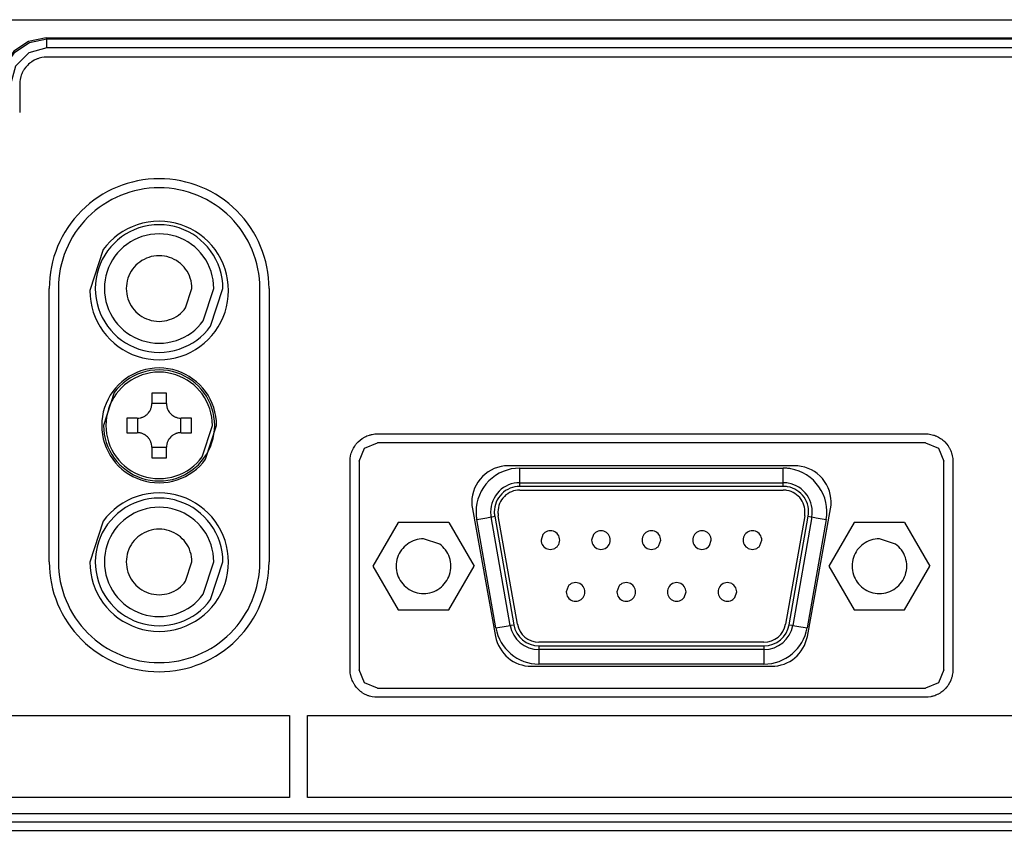
# Model space of a CAD drawing. Units: millimetres. Extents: x -460 to -324, y 257 to 371.
# Drawn here: x -380 to -378, y 324 to 327 of the extents above; entities that cross this region are included whole.
import ezdxf

# ---------------------------------------------------------------- set-up
doc = ezdxf.new("R2010")
doc.units = ezdxf.units.MM
doc.layers.add('GAIKEI', color=7, linetype='Continuous')
doc.layers.add('SUNPO', color=3, linetype='Continuous')
doc.styles.get("Standard").update_dxf_attribs({"font": 'monotxt.shx', "bigfont": 'bigfont.shx'})
doc.dimstyles.get("Standard").update_dxf_attribs({"dimscale": 0, "dimtxt": 2.5, "dimasz": 2.5, "dimexe": 1.25, "dimexo": 0.625, "dimtad": 1, "dimdec": 8, "dimtxsty": 'Standard', "dimblk": 'OPEN30', "dimcen": 2.5, "dimadec": 8, "dimazin": 2, "dimtfac": 1, "dimtdec": 8, "dimtmove": 0, "dimatfit": 3, "dimldrblk": 'OPEN30', "dimfxl": 1, "dimfrac": 2, "dimarcsym": 0})

# ---------------------------------------------------------------- blocks, each defined once
blk = doc.blocks.new('_Open30')
at = {"color": 0, "linetype": 'ByBlock', "lineweight": -2}
for p, q in [((-1, 0.2679), (0, 0)), ((0, 0), (-1, -0.2679)), ((0, 0), (-1, 0))]:
    blk.add_line(p, q, dxfattribs=at)
blk = doc.blocks.new('*D4')
at = {"layer": 'Defpoints', "color": 0, "ltscale": 0.3}
for p in [(-357.3673, 324.5868), (-385.867, 324.1792), (-385.867, 317.2267)]:
    blk.add_point(p, dxfattribs=at)
at = {"layer": 'SUNPO', "color": 0, "lineweight": -2, "ltscale": 0.3}
for p, q in [((-357.3673, 323.9618), (-357.3673, 315.9767)), ((-385.867, 323.5542), (-385.867, 315.9767)), ((-359.8673, 317.2267), (-383.367, 317.2267))]:
    blk.add_line(p, q, dxfattribs=at)
at = {"layer": 'SUNPO', "color": 0, "lineweight": -2, "ltscale": 0.3, "xscale": 2.5, "yscale": 2.5, "zscale": 2.5, "rotation": 180}
blk.add_blockref('_Open30', (-385.867, 317.2267), dxfattribs=at)
at = {"layer": 'SUNPO', "color": 0, "lineweight": -2, "ltscale": 0.3, "xscale": 2.5, "yscale": 2.5, "zscale": 2.5}
blk.add_blockref('_Open30', (-357.3673, 317.2267), dxfattribs=at)
at = {"layer": 'SUNPO', "color": 0, "ltscale": 0.3, "insert": (-371.5542, 319.1017), "char_height": 2.5, "attachment_point": 5}
blk.add_mtext('570', dxfattribs=at)

msp = doc.modelspace()

# ---------------------------------------------------------------- linework, layer by layer
at = {"layer": 'GAIKEI', "color": 1}
for points in [[(-382.51684884, 326.53936554), (-372.96135424, 326.53936554)], [(-380.35690722, 326.48936384), (-380.40471041, 326.47986673), (-380.44519669, 326.45281702), (-380.4722464, 326.4123232), (-380.48174674, 326.36452648)], [(-380.47905512, 326.36183809), (-380.46953755, 326.40961435), (-380.44248784, 326.45010064), (-380.40199725, 326.47715681), (-380.35421991, 326.48667222)], [(-380.35690722, 326.48936384), (-380.35421991, 326.48667222)], [(-380.35690722, 326.48936384), (-375.41631041, 326.48936384)], [(-380.35421991, 326.46170475), (-380.35421991, 326.48667222)], [(-380.35421991, 326.48667222), (-375.41899773, 326.48667222)], [(-380.35421991, 326.46170475), (-380.40417639, 326.44833386), (-380.44071783, 326.41179457), (-380.4540898, 326.36183809)], [(-375.41899773, 326.46170475), (-380.35421991, 326.46170475)], [(-380.35421991, 326.43670498), (-380.36157557, 326.43634538), (-380.36880634, 326.43527304), (-380.37237651, 326.43447524), (-380.37592083, 326.43349872), (-380.37768223, 326.43294425), (-380.37943071, 326.43234132), (-380.38116626, 326.43169964), (-380.38287167, 326.43101489), (-380.38950383, 326.42788938), (-380.39577853, 326.42413511), (-380.39729445, 326.4230983), (-380.39878884, 326.42202165), (-380.40025739, 326.42090409), (-380.4017044, 326.41974992), (-380.40449508, 326.41734038), (-380.40715655, 326.41481026), (-380.41206607, 326.40939902), (-380.41644587, 326.4035033), (-380.41745362, 326.40195508), (-380.41842691, 326.40038102), (-380.41935282, 326.3987865), (-380.42023998, 326.39717476), (-380.42188941, 326.39390067), (-380.42337087, 326.39055553), (-380.42468869, 326.3871447), (-380.42584286, 326.38366605), (-380.42635534, 326.38190143), (-380.42682907, 326.38012065), (-380.42725112, 326.37832157), (-380.4276344, 326.37650742), (-380.42872828, 326.36921205), (-380.42908142, 326.36183809)], [(-375.41899773, 326.43670498), (-380.35421991, 326.43670498)], [(-380.42908142, 326.36183809), (-380.42908142, 326.28435063)], [(-380.34804856, 325.05178646), (-380.34804856, 325.80182702)], [(-380.32304448, 325.80182702), (-380.32304448, 325.05178646)], [(-379.77039662, 325.05178646), (-379.77039662, 325.80182702)], [(-379.74539684, 325.80182702), (-379.74539684, 325.05178646)], [(-380.02672073, 325.51500039), (-380.04672055, 325.51517373), (-380.06672467, 325.51500039)], [(-380.06672467, 325.51500039), (-380.06672467, 325.48630771)], [(-380.02672073, 325.48630771), (-380.02672073, 325.51500039)], [(-380.10672431, 325.44630807), (-380.10282254, 325.44649864), (-380.09897244, 325.44706603), (-380.09706462, 325.44749023), (-380.09517403, 325.44801133), (-380.09423519, 325.44830849), (-380.09330066, 325.4486261), (-380.09237044, 325.4489717), (-380.09145744, 325.44933453), (-380.08791311, 325.45100334), (-380.08454966, 325.45301452), (-380.08374002, 325.45357222), (-380.082939, 325.45414715), (-380.08214658, 325.45474684), (-380.0813714, 325.45536807), (-380.0798727, 325.45665897), (-380.07845153, 325.45801339), (-380.07581589, 325.46091711), (-380.07346449, 325.46408138), (-380.07292617, 325.4649104), (-380.07240076, 325.46575772), (-380.07190981, 325.4666072), (-380.07143609, 325.46747175), (-380.07055324, 325.46922238), (-380.06976082, 325.47101069), (-380.06905885, 325.47283453), (-380.068443, 325.47469714), (-380.0679176, 325.47659527), (-380.06748694, 325.47851816), (-380.06691416, 325.48239517), (-380.06672467, 325.48630771)], [(-380.02672073, 325.48605362), (-380.06672467, 325.48605362)], [(-380.02672073, 325.48630771), (-380.02652693, 325.48240594), (-380.02596277, 325.47855369), (-380.02553642, 325.47665233), (-380.02501532, 325.47476066), (-380.02471817, 325.47381859), (-380.02439948, 325.47288406), (-380.02405495, 325.47195922), (-380.0236932, 325.47104622), (-380.02202224, 325.46750082), (-380.02001106, 325.46413414), (-380.01945551, 325.46332342), (-380.01887842, 325.4625224), (-380.01827981, 325.46173214), (-380.01766397, 325.46095587), (-380.01637199, 325.45946041), (-380.01501541, 325.45803493), (-380.01210846, 325.45539929), (-380.00894311, 325.45305327), (-380.00811625, 325.45250957), (-380.00727216, 325.4519917), (-380.00641945, 325.45149429), (-380.00555383, 325.45102164), (-380.00380104, 325.45013879), (-380.00201811, 325.44934853), (-380.00018781, 325.44864332), (-379.99832736, 325.44802963), (-379.99643246, 325.44750423), (-379.99450741, 325.44707357), (-379.99063148, 325.44649864), (-379.98671679, 325.44630807)], [(-380.13541483, 325.44630807), (-380.1355871, 325.42630395), (-380.13541483, 325.40630413)], [(-380.10672431, 325.44630807), (-380.13541483, 325.44630807)], [(-380.10646592, 325.44630807), (-380.10646592, 325.40630413)], [(-379.98697518, 325.40630413), (-379.98697518, 325.44630807)], [(-379.95802626, 325.44630807), (-379.98671679, 325.44630807)], [(-379.95802626, 325.40630413), (-379.957854, 325.42630395), (-379.95802626, 325.44630807)], [(-380.13541483, 325.40630413), (-380.10672431, 325.40630413)], [(-380.06672467, 325.36630449), (-380.06691416, 325.3702095), (-380.06748263, 325.37405851), (-380.06790468, 325.37596418), (-380.06842578, 325.37785155), (-380.06871863, 325.37879361), (-380.06904593, 325.37972814), (-380.06938615, 325.38065299), (-380.0697479, 325.38157029), (-380.07141886, 325.38511139), (-380.07343004, 325.38847699), (-380.07398128, 325.38928878), (-380.07456267, 325.39008981), (-380.07516129, 325.39088007), (-380.07578144, 325.39165633), (-380.07706911, 325.39315179), (-380.07842999, 325.39457728), (-380.08132833, 325.39721291), (-380.08449798, 325.39956216), (-380.08532916, 325.40010264), (-380.08617325, 325.4006205), (-380.08702165, 325.40111792), (-380.08788727, 325.40159056), (-380.08963575, 325.40247342), (-380.09142729, 325.40326368), (-380.09324898, 325.40396888), (-380.09511374, 325.40458257), (-380.09700864, 325.40510797), (-380.09893368, 325.40553863), (-380.10280962, 325.40611356), (-380.10672431, 325.40630413)], [(-379.98671679, 325.40630413), (-379.99062287, 325.40611356), (-379.99446866, 325.40554617), (-379.99637648, 325.40512197), (-379.99826707, 325.4045998), (-379.99920591, 325.40430372), (-380.00014474, 325.40398611), (-380.00107066, 325.40364373), (-380.00198366, 325.40327767), (-380.00552799, 325.40160887), (-380.00889144, 325.39959769), (-380.00970538, 325.39904321), (-380.01050641, 325.39846505), (-380.01129451, 325.39786536), (-380.0120697, 325.39724414), (-380.0135684, 325.39595646), (-380.01498957, 325.39459881), (-380.01762951, 325.39169509), (-380.01997661, 325.38853082), (-380.02051493, 325.3877018), (-380.02103603, 325.38685448), (-380.02153129, 325.38600393), (-380.02200501, 325.38514046), (-380.02288786, 325.38338983), (-380.02368028, 325.38160151), (-380.02438225, 325.37977767), (-380.02499379, 325.37791507), (-380.02551919, 325.37601694), (-380.02595416, 325.37409404), (-380.02652693, 325.37021703), (-380.02672073, 325.36630449)], [(-379.98671679, 325.40630413), (-379.95802626, 325.40630413)], [(-379.52300438, 325.32818145), (-379.52264262, 325.33554035), (-379.52157028, 325.34277973), (-379.52076495, 325.34635312), (-379.51979166, 325.3498996), (-379.51923611, 325.35166315), (-379.51863749, 325.35341271), (-379.5179915, 325.35514934), (-379.51730245, 325.35686013), (-379.51417155, 325.36348906), (-379.5104162, 325.36977238), (-379.50937832, 325.37128615), (-379.50829736, 325.37278161), (-379.50717765, 325.37425231), (-379.50602348, 325.37569933), (-379.50361609, 325.37849646), (-379.50108382, 325.38115686), (-379.49566612, 325.38607499), (-379.4897704, 325.39045264), (-379.48822002, 325.39146576), (-379.4866395, 325.39243582), (-379.48504606, 325.39336712), (-379.48343109, 325.39425644), (-379.48015808, 325.39590694), (-379.47681186, 325.39739271), (-379.47339673, 325.39871161), (-379.469917, 325.39986254), (-379.4681513, 325.40037718), (-379.46636406, 325.40084983), (-379.46456821, 325.40128049), (-379.46275083, 325.40166485), (-379.45545116, 325.40275119), (-379.44806966, 325.4031151)], [(-379.44806966, 325.4031151), (-377.94523232, 325.4031151)], [(-377.94523232, 325.4031151), (-377.93787235, 325.4027555), (-377.93063297, 325.40168316), (-377.92705849, 325.40088213), (-377.92351417, 325.39990453), (-377.92174846, 325.39934683), (-377.91999999, 325.39874391), (-377.91826443, 325.39810222), (-377.91655471, 325.39741748), (-377.90992256, 325.39428443), (-377.90364355, 325.3905237), (-377.90212332, 325.38948688), (-377.90063324, 325.38841024), (-377.89916038, 325.3872916), (-377.89771337, 325.38613528), (-377.89491839, 325.38372574), (-377.89225691, 325.38119562), (-377.88733878, 325.37577685), (-377.88295898, 325.36987789), (-377.88194693, 325.36832967), (-377.88097795, 325.36675238), (-377.88004772, 325.36515786), (-377.87915626, 325.36354504), (-377.87751114, 325.36026773), (-377.87602106, 325.35692043), (-377.87470324, 325.35350853), (-377.87354907, 325.35002665), (-377.87303659, 325.34826202), (-377.87256286, 325.34647694), (-377.8721322, 325.34467463), (-377.87174892, 325.34286478), (-377.87066366, 325.33556188), (-377.8702976, 325.32818145)], [(-379.4980046, 325.32818145), (-379.48338372, 325.36349552), (-379.44806966, 325.3781164)], [(-377.94523232, 325.3781164), (-379.44806966, 325.3781164)], [(-377.94523232, 325.3781164), (-377.90991825, 325.36349552), (-377.89529737, 325.32818145)], [(-380.06672467, 325.36656181), (-380.02672073, 325.36656181)], [(-380.06672467, 325.36630449), (-380.06672467, 325.33761182)], [(-380.02672073, 325.33761182), (-380.02672073, 325.36630449)], [(-380.06672467, 325.33761182), (-380.04672055, 325.33743848), (-380.02672073, 325.33761182)], [(-379.52300438, 324.75539165), (-379.52300438, 325.32818145)], [(-379.4980046, 325.32818145), (-379.4980046, 324.75539165)], [(-377.89529737, 324.75539165), (-377.89529737, 325.32818145)], [(-377.8702976, 325.32818145), (-377.8702976, 324.75539165)], [(-378.30394999, 325.31555129), (-379.08935198, 325.31555129)], [(-379.05766838, 325.30904942), (-378.33563359, 325.30904942)], [(-379.05766838, 325.25904772), (-379.05766838, 325.30904942)], [(-378.33563359, 325.25904772), (-378.33563359, 325.30904942)], [(-379.05766838, 325.2690487), (-378.33563359, 325.2690487)], [(-378.33563359, 325.25904772), (-379.05766838, 325.25904772)], [(-379.05766838, 325.24904888), (-378.33563359, 325.24904888)], [(-379.1877361, 325.19765723), (-379.12410188, 324.8476378)], [(-378.26920009, 324.8476378), (-378.20556156, 325.19765723)], [(-379.39096854, 325.16029215), (-379.46025731, 325.04028571)], [(-379.25239529, 325.16029215), (-379.39096854, 325.16029215)], [(-379.25239529, 325.16029215), (-379.18311082, 325.04028571)], [(-379.17585421, 325.16820552), (-379.14799486, 325.17311611), (-379.1364575, 325.17515205)], [(-379.1233913, 324.87068884), (-379.17585421, 325.16820552)], [(-379.1364575, 325.17515205), (-379.13357639, 325.17566023), (-379.12660832, 325.17688761)], [(-379.08399889, 324.87763537), (-379.1364575, 325.17515205)], [(-379.12660832, 325.17688761), (-379.07414971, 324.87937524)], [(-379.06430053, 324.8811108), (-379.11676345, 325.17862424)], [(-378.27654283, 325.17862424), (-378.32900575, 324.8811108)], [(-378.31915226, 324.87937524), (-378.26669365, 325.17688761)], [(-378.25684447, 325.17515205), (-378.30930308, 324.87763537)], [(-378.21745207, 325.16820552), (-378.26991068, 324.87068884)], [(-378.26669365, 325.17688761), (-378.25972989, 325.17566023), (-378.25684447, 325.17515205)], [(-378.25684447, 325.17515205), (-378.24530711, 325.17311611), (-378.21745207, 325.16820552)], [(-378.14090237, 325.16029215), (-378.21019115, 325.04028571)], [(-378.00233343, 325.16029215), (-378.14090237, 325.16029215)], [(-378.00233343, 325.16029215), (-377.93304896, 325.04028571)], [(-379.46025731, 325.04028571), (-379.39096854, 324.92028141)], [(-379.25239529, 324.92028141), (-379.18311082, 325.04028571)], [(-378.21019115, 325.04028571), (-378.14090237, 324.92028141)], [(-378.00233343, 324.92028141), (-377.93304896, 325.04028571)], [(-379.39096854, 324.92028141), (-379.25239529, 324.92028141)], [(-378.14090237, 324.92028141), (-378.00233343, 324.92028141)], [(-379.1233913, 324.87068884), (-379.09553625, 324.87560051), (-379.08399889, 324.87763537)], [(-379.08399889, 324.87763537), (-379.08111778, 324.87814355), (-379.07414971, 324.87937524)], [(-378.31915226, 324.87937524), (-378.3121885, 324.87814355), (-378.30930308, 324.87763537)], [(-378.30930308, 324.87763537), (-378.29776572, 324.87560051), (-378.26991068, 324.87068884)], [(-378.3880922, 324.83152576), (-379.00520977, 324.83152576)], [(-379.00520977, 324.82152693), (-378.3880922, 324.82152693)], [(-379.00520977, 324.82152693), (-379.00520977, 324.771522)], [(-378.3880922, 324.81152486), (-379.00520977, 324.81152486)], [(-378.3880922, 324.82152693), (-378.3880922, 324.771522)], [(-379.44806966, 324.68045801), (-379.45542962, 324.68081761), (-379.46266901, 324.68188995), (-379.46624779, 324.68269098), (-379.46978781, 324.68367181), (-379.4715492, 324.68422628), (-379.47330199, 324.6848292), (-379.47503754, 324.68547088), (-379.47674726, 324.68615563), (-379.48337941, 324.68928868), (-379.48966273, 324.69304618), (-379.49117435, 324.69408622), (-379.49266873, 324.69516287), (-379.49414159, 324.69628043), (-379.49559291, 324.69743783), (-379.49838358, 324.69984737), (-379.50104075, 324.70237749), (-379.50596319, 324.70779626), (-379.51034299, 324.71369522), (-379.51135504, 324.71524344), (-379.51232403, 324.71682073), (-379.51325425, 324.71841524), (-379.51414571, 324.72002806), (-379.51579514, 324.72330538), (-379.51727661, 324.72664945), (-379.51859873, 324.73006458), (-379.5197529, 324.73354646), (-379.52026969, 324.73531432), (-379.52073911, 324.73709617), (-379.52116977, 324.73889848), (-379.52155305, 324.74070832), (-379.52263832, 324.74801123), (-379.52300438, 324.75539165)], [(-379.44806966, 324.70545671), (-379.48338372, 324.72007759), (-379.4980046, 324.75539165)], [(-379.02571346, 324.76552076), (-378.36759282, 324.76552076)], [(-378.3880922, 324.771522), (-379.00520977, 324.771522)], [(-377.8702976, 324.75539165), (-377.87065935, 324.74803276), (-377.871736, 324.74079338), (-377.87253272, 324.73721891), (-377.87351462, 324.7336735), (-377.87407017, 324.73191318), (-377.87466879, 324.7301604), (-377.87531047, 324.72842377), (-377.87599522, 324.72671297), (-377.87913042, 324.72008405), (-377.88288577, 324.71380073), (-377.88392366, 324.71228373), (-377.88500461, 324.7107915), (-377.88612002, 324.70931649), (-377.88727849, 324.70787055), (-377.88969018, 324.70507665), (-377.89221815, 324.70241625), (-377.89764016, 324.69749812), (-377.90353588, 324.69311939), (-377.90508626, 324.69210734), (-377.90666247, 324.69113405), (-377.90825591, 324.69020598), (-377.90986657, 324.68931667), (-377.91314389, 324.68766617), (-377.91649011, 324.68618363), (-377.91990524, 324.68486042), (-377.92338928, 324.68370733), (-377.92515067, 324.68319593), (-377.9269336, 324.68272328), (-377.92873376, 324.68229262), (-377.93055114, 324.68190826), (-377.93785082, 324.68082192), (-377.94523232, 324.68045801)], [(-377.89529737, 324.75539165), (-377.90991825, 324.72007759), (-377.94523232, 324.70545671)], [(-379.44806966, 324.70545671), (-377.94523232, 324.70545671)], [(-377.94523232, 324.68045801), (-379.44806966, 324.68045801)], [(-380.65458755, 324.63045631), (-379.68953172, 324.63045631)], [(-379.68953172, 324.63045631), (-379.68953172, 324.40544651)], [(-379.63954079, 324.63045631), (-375.85434261, 324.63045631)], [(-379.63954079, 324.40544651), (-379.63954079, 324.63045631)], [(-379.68953172, 324.40544651), (-380.65458755, 324.40544651)], [(-375.85434261, 324.40544651), (-379.63954079, 324.40544651)], [(-382.89190358, 324.36185195), (-369.09111377, 324.36185195)], [(-382.91477589, 324.33898394), (-369.06824576, 324.33898394)], [(-369.06824576, 324.31401646), (-382.91477589, 324.31401646)]]:
    msp.add_lwpolyline(points, dxfattribs=at)
for points in [[(-379.74539684, 325.80182702, 0.1989130088), (-379.83365293, 326.01489545, 0.1989117259), (-380.04672055, 326.10315073, 0.1989130088), (-380.25978978, 326.01489545, 0.1989117259), (-380.34804425, 325.80182702)], [(-379.77039662, 325.80182702, 0.1989120176), (-379.85133042, 325.99721809, 0.4142156797), (-380.24211195, 325.99721814)], [(-380.24211229, 325.99721809, 0.1989106187), (-380.32304448, 325.80182702)], [(-379.08935198, 325.31555129, 0.1989181655), (-379.1600657, 325.28626027, 0.1989065693), (-379.18935538, 325.21554359, 0.0224918723), (-379.18895164, 325.20656488, 0.0226236105), (-379.18774041, 325.19765723)], [(-379.05766838, 325.30904942, 0.1989123674), (-379.14252818, 325.27390089, 0.1989123674), (-379.1776759, 325.18904512, 0.0218208496), (-379.17721886, 325.17858454, 0.0217156847), (-379.17585421, 325.16820552)], [(-378.21745207, 325.16820552, 0.1989202885), (-378.23732968, 325.25787686, 0.1990357772), (-378.31479399, 325.3072288, 0.0217223905), (-378.32517503, 325.30859292, 0.0218007908), (-378.33563359, 325.30904942)], [(-378.20556156, 325.19765723, 0.1989307948), (-378.22172851, 325.27246881, 0.1989630194), (-378.2860604, 325.31393847, 0.022436967), (-378.29497128, 325.31514701, 0.0224858187), (-378.30394999, 325.31555129)], [(-379.05766838, 325.2690487, 0.1989135753), (-379.11423979, 325.24561612, 0.1989111594), (-379.13767196, 325.18904512, 0.021783251), (-379.13736834, 325.18207113, 0.021905137), (-379.1364575, 325.17515205)], [(-378.25684878, 325.17515205, 0.1989157646), (-378.27009909, 325.23493227, 0.1988094772), (-378.32174052, 325.26783209, 0.0219238744), (-378.32866122, 325.26874441, 0.0218214504), (-378.33563359, 325.2690487)], [(-379.05766838, 325.25904772, 0.1989054652), (-379.10717159, 325.23854362, 0.1989192696), (-379.12767636, 325.18904512, 0.0219157627), (-379.12740881, 325.18294254, 0.0218854868), (-379.12660832, 325.17688761)], [(-379.05766838, 325.24904565, 0.1989043144), (-379.10009747, 325.2314722, 0.1989204204), (-379.11767214, 325.18904512, 0.0216980086), (-379.11744551, 325.1838145, 0.0220037859), (-379.11676345, 325.17862424)], [(-378.26669365, 325.17688761, 0.198914653), (-378.27828969, 325.22919657, 0.1989561706), (-378.32348039, 325.25798506, 0.0217828774), (-378.32953277, 325.25878125, 0.0218154786), (-378.33563359, 325.25904772)], [(-378.27654283, 325.17862424, 0.1988997666), (-378.28648191, 325.22346059, 0.1988804591), (-378.32521594, 325.24813481, 0.0218867022), (-378.33040539, 325.24881794, 0.0217882882), (-378.33563359, 325.24904565)], [(-380.34804425, 325.05178646, 0.1989098017), (-380.25978978, 324.83871642, 0.1989149331), (-380.04672055, 324.75045953, 0.1989136502), (-379.83365293, 324.83871642, 0.1989110845), (-379.74539684, 325.05178646)], [(-380.32304448, 325.05178646, 0.1989109685), (-380.24211229, 324.85639633, 0.4142150514), (-379.85133043, 324.85639646)], [(-379.85133042, 324.85639633, 0.1989123674), (-379.77039662, 325.05178646)], [(-379.1233913, 324.87068884, 0.3639759794), (-379.00520977, 324.771522)], [(-379.08399889, 324.87763537, 0.3639553618), (-379.00520977, 324.81152486)], [(-379.07414971, 324.87937201, 0.3639630291), (-379.00520977, 324.8215237)], [(-379.06430053, 324.88110757, 0.3639732529), (-379.00520977, 324.83152576)], [(-378.3880922, 324.83152576, 0.3639732529), (-378.32900575, 324.88110757)], [(-378.3880922, 324.8215237, 0.3639630291), (-378.31915226, 324.87937201)], [(-378.3880922, 324.81152486, 0.3639553618), (-378.30930308, 324.87763537)], [(-378.3880922, 324.771522, 0.3639553618), (-378.26991068, 324.87068884)], [(-379.12410619, 324.8476378, 0.3624522102), (-379.02571346, 324.76552076)], [(-378.36759282, 324.76552076, 0.3624770076), (-378.26920009, 324.8476378)]]:
    msp.add_lwpolyline(points, format="xyb", dxfattribs=at)
for points in [[(-380.23673174, 325.79632427, 0.1594672231), (-380.2000714, 325.68410709, 0.1554604833), (-380.10677985, 325.61600195, 0.1620730174), (-379.9866629, 325.61600195, 0.1554564432), (-379.89337093, 325.68410709, 0.1594701464), (-379.85670936, 325.79632427, 0.1594681375), (-379.89337093, 325.90854353, 0.155457398), (-379.9866629, 325.9766497, 0.1620751251), (-380.10677985, 325.9766497, 0.155461438), (-380.2000714, 325.90854353)], [(-379.87170922, 325.80182702, 0.1594719229), (-379.90547718, 325.90518391, 0.1554531355), (-379.99140467, 325.96791296, 0.1620772132), (-380.10203643, 325.96791296, 0.1554531355), (-380.18796392, 325.90518391, 0.1594719229), (-380.22173188, 325.80182702, 0.1594697418), (-380.18796392, 325.69846807, 0.155454172), (-380.10203643, 325.63573799, 0.1620795016), (-379.99140467, 325.63573799, 0.155454172), (-379.90547718, 325.69846807)], [(-379.8967133, 325.80182702, 0.1594696015), (-379.92565622, 325.89041957, 0.1554580051), (-379.99930696, 325.94418597, 0.1620706787), (-380.09413579, 325.94418597, 0.1554631225), (-380.16778612, 325.89041957, 0.1594658986), (-380.1967278, 325.80182702, 0.1594636084), (-380.16778612, 325.71323418, 0.1554623459), (-380.09413579, 325.65946625, 0.1620768193), (-379.99930696, 325.65946625, 0.1554572284), (-379.92565622, 325.71323418)], [(-379.95671706, 325.80182702, 0.1594697478), (-379.97408276, 325.8549807, 0.1554543817), (-380.01827281, 325.88724092, 0.1620790696), (-380.07516828, 325.88724092, 0.1554543817), (-380.11935834, 325.8549807, 0.1594697478), (-380.13672404, 325.80182702, 0.1594676272), (-380.11935834, 325.74867119, 0.1554576098), (-380.07516828, 325.71641088, 0.1620768446), (-380.01827281, 325.71641088, 0.1554576098), (-379.97408276, 325.74867119)], [(-379.88921121, 325.42630395, 0.1594692254), (-379.9196017, 325.51932829, 0.1554586546), (-379.99693585, 325.57578366, 0.1620715518), (-380.09650525, 325.57578366, 0.1554586546), (-380.17383939, 325.51932829, 0.1594692254), (-380.20422989, 325.42630395, 0.1594721336), (-380.17383939, 325.33328298, 0.1554562574), (-380.09650525, 325.27682851, 0.1620705347), (-379.99693585, 325.27682851, 0.1554562574), (-379.9196017, 325.33328298)], [(-380.19907059, 325.42630395, 0.1594675966), (-380.16967633, 325.33632992, 0.1554583416), (-380.09487556, 325.28172301, 0.1620768395), (-379.99856719, 325.28172301, 0.1554533028), (-379.92376601, 325.33632992, 0.1594712425), (-379.89437051, 325.42630395, 0.1594682359), (-379.92376601, 325.51628136, 0.1554557811), (-379.99856719, 325.57088916, 0.1620778911), (-380.09487556, 325.57088916, 0.1554608198), (-380.16967633, 325.51628136)], [(-379.90068398, 325.42630395, 0.1594651659), (-379.92886053, 325.51255383, 0.1554601607), (-380.00056166, 325.56489869, 0.1620766589), (-380.09287944, 325.56489869, 0.1554601607), (-380.16458056, 325.51255383, 0.1594651659), (-380.19275712, 325.42630395, 0.159467257), (-380.16458056, 325.34005707, 0.1554575249), (-380.09287944, 325.28771251, 0.1620777559), (-380.00056166, 325.28771251, 0.1554575249), (-379.92886053, 325.34005707)], [(-380.23673174, 325.05128582, 0.1594672231), (-380.2000714, 324.93906863, 0.1554604833), (-380.10677985, 324.8709635, 0.1620730174), (-379.9866629, 324.8709635, 0.1554564432), (-379.89337093, 324.93906863, 0.1594701464), (-379.85670936, 325.05128582, 0.1594681375), (-379.89337093, 325.16350508, 0.155457398), (-379.9866629, 325.23161125, 0.1620751251), (-380.10677985, 325.23161125, 0.155461438), (-380.2000714, 325.16350508)], [(-379.87170922, 325.05178646, 0.1594699599), (-379.90547718, 325.15514589, 0.1554547535), (-379.99140467, 325.2178756, 0.1620778997), (-380.10203643, 325.2178756, 0.1554547535), (-380.18796392, 325.15514589, 0.1594699599), (-380.22173188, 325.05178646, 0.1594723592), (-380.18796392, 324.94842864, 0.1554542984), (-380.10203643, 324.88570032, 0.1620740094), (-379.99140467, 324.88570032, 0.1554542984), (-379.90547718, 324.94842864)], [(-379.8967133, 325.05178646, 0.1594662935), (-379.92565622, 325.14037968, 0.1554571792), (-379.99930696, 325.1941482, 0.1620789552), (-380.09413579, 325.1941482, 0.1554622967), (-380.16778612, 325.14037968, 0.1594625906), (-380.1967278, 325.05178646, 0.159466662), (-380.16778612, 324.96319476, 0.1554624933), (-380.09413579, 324.90942858, 0.1620704117), (-379.99930696, 324.90942858, 0.1554573758), (-379.92565622, 324.96319476)], [(-379.95671706, 325.05178646, 0.1594659308), (-379.97408276, 325.10494267, 0.1554575279), (-380.01827281, 325.13720357, 0.1620804045), (-380.07516828, 325.13720357, 0.1554575279), (-380.11935834, 325.10494267, 0.1594659308), (-380.13672404, 325.05178646, 0.1594659308), (-380.11935834, 324.99863025, 0.1554575279), (-380.07516828, 324.96636936, 0.1620804045), (-380.01827281, 324.96636936, 0.1554575279), (-379.97408276, 324.99863025)], [(-378.99916331, 325.11153937, 0.159470314), (-378.99424332, 325.09647947, 0.1554584249), (-378.98172361, 325.08733993, 0.1620614685), (-378.96560389, 325.08733993, 0.155434141), (-378.95308184, 325.09647947, 0.159502986), (-378.94816033, 325.11153937, 0.1594969977), (-378.95308184, 325.12659964, 0.1554338527), (-378.96560389, 325.13573977, 0.162074033), (-378.98172361, 325.13573977, 0.1554581356), (-378.99424332, 325.12659964)], [(-378.86065897, 325.11153937, 0.1594485295), (-378.85574022, 325.09647947, 0.1554885303), (-378.84322092, 325.08733993, 0.1620531039), (-378.82709955, 325.08733993, 0.155434141), (-378.81457749, 325.09647947, 0.159502986), (-378.80965599, 325.11153937, 0.1594969977), (-378.81457749, 325.12659964, 0.1554338527), (-378.82709955, 325.13573977, 0.1620656678), (-378.84322092, 325.13573977, 0.1554882412), (-378.85574022, 325.12659964)], [(-378.67114734, 325.11153937, 0.1594969977), (-378.67606885, 325.12659964, 0.1554338527), (-378.6885909, 325.13573977, 0.1620573043), (-378.70471272, 325.13573977, 0.1554639524), (-378.71723436, 325.12659964, 0.1594752174), (-378.72215463, 325.11153937, 0.1594812053), (-378.71723436, 325.09647947, 0.1554642404), (-378.70471272, 325.08733993, 0.162044741), (-378.6885909, 325.08733993, 0.155434141), (-378.67606885, 325.09647947)], [(-378.532643, 325.11153937, 0.1594752174), (-378.53756327, 325.12659964, 0.1554639524), (-378.55008491, 325.13573977, 0.1620656694), (-378.56620628, 325.13573977, 0.1554581356), (-378.57872599, 325.12659964, 0.1594643263), (-378.58364598, 325.11153937, 0.159470314), (-378.57872599, 325.09647947, 0.1554584249), (-378.56620628, 325.08733993, 0.1620531055), (-378.55008491, 325.08733993, 0.1554642404), (-378.53756327, 325.09647947)], [(-378.39413435, 325.11153937, 0.1594643263), (-378.39905434, 325.12659964, 0.1554581356), (-378.41157406, 325.13573977, 0.162074033), (-378.42769377, 325.13573977, 0.1554338527), (-378.44021583, 325.12659964, 0.1594969977), (-378.44513734, 325.11153937, 0.159502986), (-378.44021583, 325.09647947, 0.155434141), (-378.42769377, 325.08733993, 0.1620614685), (-378.41157406, 325.08733993, 0.1554584249), (-378.39905434, 325.09647947)], [(-379.32168407, 325.11528933, 0.1594633539), (-379.36597914, 325.10081849, 0.1554590032), (-379.39286371, 325.06399333, 0.1620840279), (-379.39286371, 325.01657921, 0.1554492628), (-379.36597914, 324.97975316, 0.1594716854), (-379.32168407, 324.965281, 0.1594737211), (-379.27738714, 324.97975316, 0.1554546898), (-379.25050401, 325.01657921, 0.1620690768), (-379.25050401, 325.06399333, 0.1554644301), (-379.27738714, 325.10081849)], [(-378.0716179, 325.11528933, 0.1594653896), (-378.11591483, 325.10081849, 0.1554644301), (-378.14279796, 325.06399333, 0.1620690768), (-378.14279796, 325.01657921, 0.1554546898), (-378.11591483, 324.97975316, 0.1594737211), (-378.0716179, 324.965281, 0.1594798286), (-378.02732435, 324.97975316, 0.1554496556), (-378.00044212, 325.01657921, 0.1620669409), (-378.00044212, 325.06399333, 0.155459396), (-378.02732435, 325.10081849)], [(-378.93041286, 324.96953161, 0.159470314), (-378.92549287, 324.95447171, 0.1554584249), (-378.91297316, 324.94533218, 0.1620531055), (-378.89685179, 324.94533218, 0.1554642404), (-378.88433014, 324.95447171, 0.1594812053), (-378.87940988, 324.96953161, 0.1594572559), (-378.88433014, 324.98459303, 0.1554630867), (-378.89685179, 324.99373491, 0.1621033602), (-378.91297316, 324.99373491, 0.1554572661), (-378.92549287, 324.98459303)], [(-378.79140895, 324.96953161, 0.1594812053), (-378.78648869, 324.95447171, 0.1554642404), (-378.77396705, 324.94533218, 0.162044741), (-378.75784523, 324.94533218, 0.155434141), (-378.74532317, 324.95447171, 0.159502986), (-378.74040167, 324.96953161, 0.1594790351), (-378.74532317, 324.98459303, 0.1554329863), (-378.75784523, 324.99373491, 0.1620949933), (-378.77396705, 324.99373491, 0.1554630867), (-378.78648869, 324.98459303)], [(-378.60189732, 324.96953161, 0.1594572559), (-378.60681759, 324.98459303, 0.1554630867), (-378.61933923, 324.99373491, 0.1621033602), (-378.6354606, 324.99373491, 0.1554572661), (-378.64798032, 324.98459303, 0.1594463653), (-378.65290031, 324.96953161, 0.159470314), (-378.64798032, 324.95447171, 0.1554584249), (-378.6354606, 324.94533218, 0.1620531055), (-378.61933923, 324.94533218, 0.1554642404), (-378.60681759, 324.95447171)], [(-378.46288481, 324.96953161, 0.1594790351), (-378.46780631, 324.98459303, 0.1554329863), (-378.48032837, 324.99373491, 0.1620949933), (-378.49645019, 324.99373491, 0.1554630867), (-378.50897183, 324.98459303, 0.1594572559), (-378.51389209, 324.96953161, 0.1594812053), (-378.50897183, 324.95447171, 0.1554642404), (-378.49645019, 324.94533218, 0.162044741), (-378.48032837, 324.94533218, 0.155434141), (-378.46780631, 324.95447171)]]:
    msp.add_lwpolyline(points, format="xyb", close=True, dxfattribs=at)

# ---------------------------------------------------------------- dimensions: what is measured, and where the dimension line sits
at = {"layer": 'SUNPO', "ltscale": 0.3}
dim = msp.add_linear_dim(base=(-385.86702513, 317.22669422), p1=(-357.36729115, 324.58676269), p2=(-385.86702513, 324.17922225), angle=180, text='570', dimstyle='Standard', override={"dimscale": 1}, dxfattribs=at)
dim.commit()
dim.dimension.update_dxf_attribs({"geometry": '*D4', "text_midpoint": (-371.55416289, 317.22669422), "dimtype": 128})

doc.saveas('drawing.dxf')
